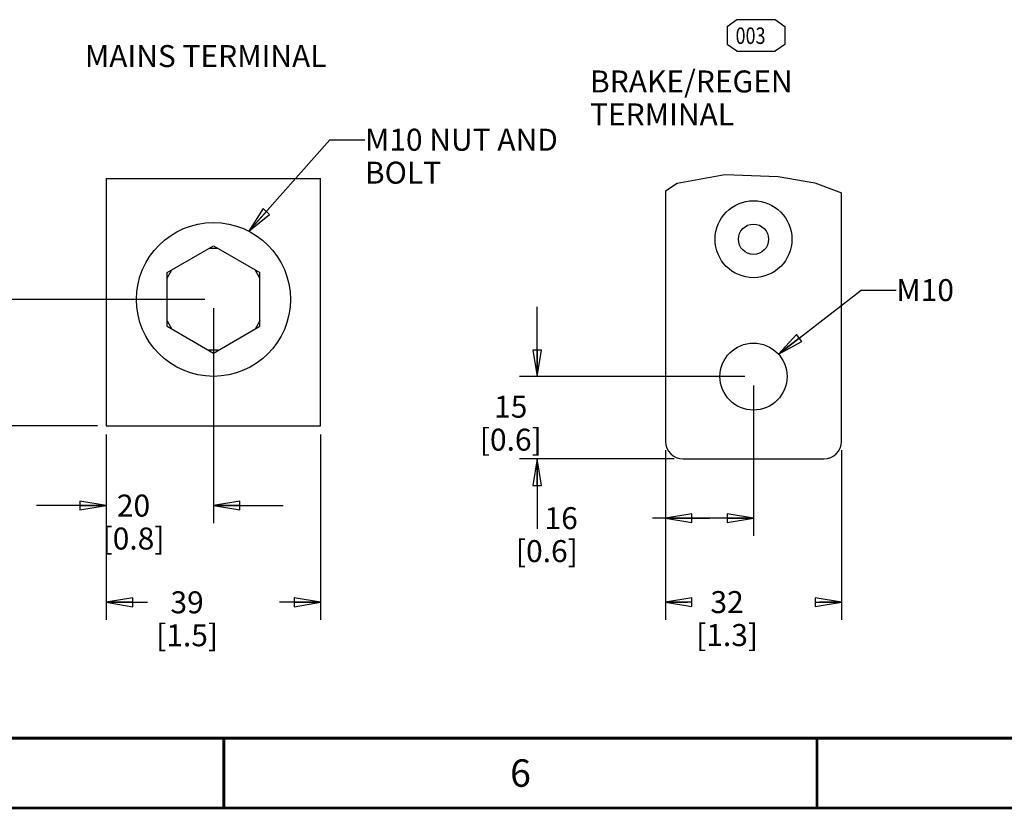
# Model space of a CAD drawing. Units: millimetres. Extents: x 0 to 864, y 0 to 559.
# Drawn here: x 179 to 358, y 0 to 143 of the extents above; entities that cross this region are included whole.
import ezdxf

# ---------------------------------------------------------------- set-up
doc = ezdxf.new("R2010")
doc.units = ezdxf.units.MM
doc.header["$LTSCALE"] = 47.498
doc.layers.get('0').update_dxf_attribs({"linetype": 'CONTINUOUS'})
doc.layers.add('0004___ALL_AXES_PRT', color=7, linetype='CONTINUOUS')
doc.layers.add('ROUNDS', color=7, linetype='CONTINUOUS')
doc.styles.get("Standard").update_dxf_attribs({"font": 'txt', "width": 0.8})
doc.dimstyles.new('DIMSTYLE_4', dxfattribs={"dimtxt": 4, "dimasz": 4.8, "dimexe": 3.2, "dimexo": 1.6, "dimgap": 4, "dimtad": 0, "dimtih": 1, "dimtoh": 1, "dimdec": 0, "dimdsep": 46, "dimtxsty": 'STANDARD', "dimblk": 'CLOSED', "dimblk1": 'CLOSED', "dimblk2": 'CLOSED', "dimcen": 0.09, "dimadec": 0, "dimazin": 0, "dimtp": 0.1, "dimtm": 0.1, "dimtfac": 1, "dimtdec": 0, "dimtofl": 0, "dimtmove": 0, "dimatfit": 3, "dimldrblk": 'CLOSED', "dimfxl": 1, "dimtolj": 1, "dimarcsym": 0})
doc.dimstyles.get("Standard").update_dxf_attribs({"dimtxt": 4, "dimasz": 4.8, "dimexe": 3.2, "dimexo": 1.6, "dimtad": 0, "dimtih": 1, "dimtoh": 1, "dimdec": 1, "dimdsep": 46, "dimtxsty": 'STANDARD', "dimblk": 'CLOSED', "dimblk1": 'CLOSED', "dimblk2": 'CLOSED', "dimcen": 0.09, "dimadec": 0, "dimazin": 0, "dimtol": 1, "dimtp": 0.1, "dimtm": 0.1, "dimtfac": 1, "dimtdec": 1, "dimtofl": 0, "dimtmove": 0, "dimatfit": 3, "dimldrblk": 'CLOSED', "dimfxl": 1, "dimtolj": 1, "dimarcsym": 0})

# ---------------------------------------------------------------- blocks, each defined once
blk = doc.blocks.new('_CLOSED')
at = {"color": 0, "linetype": 'BYBLOCK'}
for p, q in [((0, 0), (-1, 0.167)), ((-1, 0.167), (-1, -0.167)), ((-1, -0.167), (0, 0)), ((-1, 0), (0, 0))]:
    blk.add_line(p, q, dxfattribs=at)
blk = doc.blocks.new('*D23')
at = {"color": 2, "linetype": 'CONTINUOUS'}
for p, q in [((194.52, 67.96), (194.52, 34.23)), ((233.52, 67.96), (233.52, 34.23)), ((194.52, 37.43), (202.02, 37.43)), ((233.52, 37.43), (226.02, 37.43))]:
    blk.add_line(p, q, dxfattribs=at)
at = {"color": 2, "linetype": 'CONTINUOUS', "xscale": 4.8, "yscale": 4.8, "zscale": 4.8, "rotation": 180}
blk.add_blockref('_CLOSED', (194.52, 37.43), dxfattribs=at)
at = {"color": 2, "linetype": 'CONTINUOUS', "xscale": 4.8, "yscale": 4.8, "zscale": 4.8}
blk.add_blockref('_CLOSED', (233.52, 37.43), dxfattribs=at)
at = {"color": 2, "linetype": 'CONTINUOUS', "insert": (209.22, 39.43), "char_height": 4, "width": 16, "attachment_point": 2, "line_spacing_factor": 0.9}
blk.add_mtext('39\\P[1.5]', dxfattribs=at)
blk = doc.blocks.new('*D24')
at = {"color": 2, "linetype": 'CONTINUOUS'}
for p, q in [((214.02, 90.96), (214.02, 51.84)), ((194.52, 67.96), (194.52, 51.84)), ((194.52, 55.04), (181.82, 55.04)), ((214.02, 55.04), (226.72, 55.04))]:
    blk.add_line(p, q, dxfattribs=at)
at = {"color": 2, "linetype": 'CONTINUOUS', "xscale": 4.8, "yscale": 4.8, "zscale": 4.8}
blk.add_blockref('_CLOSED', (194.52, 55.04), dxfattribs=at)
at = {"color": 2, "linetype": 'CONTINUOUS', "xscale": 4.8, "yscale": 4.8, "zscale": 4.8, "rotation": 180}
blk.add_blockref('_CLOSED', (214.02, 55.04), dxfattribs=at)
at = {"color": 2, "linetype": 'CONTINUOUS', "insert": (199.47, 57.04), "char_height": 4, "width": 16, "attachment_point": 2, "line_spacing_factor": 0.9}
blk.add_mtext('20\\P[0.8]', dxfattribs=at)
blk = doc.blocks.new('*D25')
at = {"color": 2, "linetype": 'CONTINUOUS'}
for p, q in [((168.85, 92.56), (168.85, 105.26)), ((212.42, 92.56), (165.65, 92.56)), ((192.92, 69.56), (165.65, 69.56)), ((168.85, 69.56), (168.85, 56.86))]:
    blk.add_line(p, q, dxfattribs=at)
at = {"color": 2, "linetype": 'CONTINUOUS', "xscale": 4.8, "yscale": 4.8, "zscale": 4.8}
for p, rotation in [((168.85, 92.56), 270), ((168.85, 69.56), 90)]:
    blk.add_blockref('_CLOSED', p, dxfattribs=dict(at, rotation=rotation))
at = {"color": 2, "linetype": 'CONTINUOUS', "insert": (164.05, 87.5), "char_height": 4, "width": 16, "attachment_point": 2, "line_spacing_factor": 0.9}
blk.add_mtext('23\\P[0.9]', dxfattribs=at)
blk = doc.blocks.new('*D26')
at = {"color": 2, "linetype": 'CONTINUOUS'}
for p, q in [((296.27, 65.12), (296.27, 34.27)), ((328.27, 65.12), (328.27, 34.27)), ((296.27, 37.47), (300.27, 37.47)), ((328.27, 37.47), (324.27, 37.47))]:
    blk.add_line(p, q, dxfattribs=at)
at = {"color": 2, "linetype": 'CONTINUOUS', "xscale": 4.8, "yscale": 4.8, "zscale": 4.8, "rotation": 180}
blk.add_blockref('_CLOSED', (296.27, 37.47), dxfattribs=at)
at = {"color": 2, "linetype": 'CONTINUOUS', "xscale": 4.8, "yscale": 4.8, "zscale": 4.8}
blk.add_blockref('_CLOSED', (328.27, 37.47), dxfattribs=at)
at = {"color": 2, "linetype": 'CONTINUOUS', "insert": (307.47, 39.47), "char_height": 4, "width": 16, "attachment_point": 2, "line_spacing_factor": 0.9}
blk.add_mtext('32\\P[1.3]', dxfattribs=at)
blk = doc.blocks.new('*D27')
at = {"color": 2, "linetype": 'CONTINUOUS'}
for p, q in [((312.27, 76.92), (312.27, 49.55)), ((296.27, 65.12), (296.27, 49.55)), ((304.27, 52.75), (293.91, 52.75)), ((296.27, 52.75), (304.27, 52.75)), ((312.27, 52.75), (304.27, 52.75))]:
    blk.add_line(p, q, dxfattribs=at)
at = {"color": 2, "linetype": 'CONTINUOUS', "xscale": 4.8, "yscale": 4.8, "zscale": 4.8, "rotation": 180}
blk.add_blockref('_CLOSED', (296.27, 52.75), dxfattribs=at)
at = {"color": 2, "linetype": 'CONTINUOUS', "xscale": 4.8, "yscale": 4.8, "zscale": 4.8}
blk.add_blockref('_CLOSED', (312.27, 52.75), dxfattribs=at)
at = {"color": 2, "linetype": 'CONTINUOUS', "insert": (280.31, 54.75), "char_height": 4, "width": 16, "attachment_point": 3, "line_spacing_factor": 0.9}
blk.add_mtext('16\\P[0.6]', dxfattribs=at)
blk = doc.blocks.new('*D28')
at = {"color": 2, "linetype": 'CONTINUOUS'}
for p, q in [((272.91, 78.52), (272.91, 91.22)), ((310.67, 78.52), (269.71, 78.52)), ((297.87, 63.52), (269.71, 63.52)), ((272.91, 63.52), (272.91, 50.82))]:
    blk.add_line(p, q, dxfattribs=at)
at = {"color": 2, "linetype": 'CONTINUOUS', "xscale": 4.8, "yscale": 4.8, "zscale": 4.8}
for p, rotation in [((272.91, 78.52), 270), ((272.91, 63.52), 90)]:
    blk.add_blockref('_CLOSED', p, dxfattribs=dict(at, rotation=rotation))
at = {"color": 2, "linetype": 'CONTINUOUS', "insert": (268.11, 75.04), "char_height": 4, "width": 16, "attachment_point": 2, "line_spacing_factor": 0.9}
blk.add_mtext('15\\P[0.6]', dxfattribs=at)
blk = doc.blocks.new('SYMBOL_26_BL6', base_point=(312.71, 140.61))
at = {"color": 7, "linetype": 'CONTINUOUS', "true_color": 0x008ccc}
for p, q in [((307.46, 142.24), (309.21, 143.49)), ((309.21, 143.49), (316.21, 143.49)), ((316.21, 143.49), (317.96, 142.24)), ((307.46, 142.24), (307.46, 138.99)), ((317.96, 142.24), (317.96, 138.99)), ((309.21, 137.74), (307.46, 138.99)), ((317.96, 138.99), (316.21, 137.74)), ((309.21, 137.74), (316.21, 137.74))]:
    blk.add_line(p, q, dxfattribs=at)
at = {"color": 2, "linetype": 'CONTINUOUS', "width": 0.8}
blk.add_text('003', height=3, dxfattribs=at).set_placement((309.01, 139.07))

msp = doc.modelspace()

# ---------------------------------------------------------------- linework, layer by layer
at = {"color": 7, "linetype": 'CONTINUOUS'}
for p, q in [((298.393, 113.733), (307.063, 115.287)), ((307.063, 115.287), (316.748, 114.945)), ((316.748, 114.945), (323.409, 113.776)), ((194.515, 114.559), (233.516, 114.559)), ((194.517, 114.559), (194.517, 69.559)), ((233.517, 69.559), (233.517, 114.557)), ((296.275, 112.337), (298.393, 113.733)), ((323.409, 113.776), (328.275, 111.942)), ((205.567, 97.438), (214.017, 102.316)), ((214.017, 102.316), (222.467, 97.438)), ((214.883, 101.816), (213.151, 101.816)), ((205.567, 96.438), (206.433, 97.938)), ((205.567, 87.68), (205.567, 97.438)), ((222.467, 96.438), (221.601, 97.938)), ((222.467, 87.68), (222.467, 97.438)), ((205.567, 88.68), (206.433, 87.18)), ((222.467, 88.68), (221.601, 87.18)), ((205.567, 87.68), (214.017, 82.802)), ((214.017, 82.802), (222.467, 87.68)), ((214.883, 83.302), (213.151, 83.302)), ((194.517, 69.559), (233.517, 69.559))]:
    msp.add_line(p, q, dxfattribs=at)
at = {"color": 7, "linetype": 'CONTINUOUS', "const_width": 0.5}
for points in [[(25.4, 12.7), (838.2, 12.7)], [(215.9, 0), (215.9, 12.7)], [(323.85, 0), (323.85, 12.7)], [(0, 0), (863.6, 0)]]:
    msp.add_lwpolyline(points, dxfattribs=at)
at = {"color": 3, "linetype": 'CONTINUOUS'}
msp.add_circle((312.275, 103.523), 7, dxfattribs=at)
at = {"color": 7, "linetype": 'CONTINUOUS'}
for centre, radius in [((214.017, 92.559), 14), ((312.275, 103.523), 2.75)]:
    msp.add_circle(centre, radius, dxfattribs=at)
at = {"layer": '0004___ALL_AXES_PRT', "color": 3, "linetype": 'CONTINUOUS'}
msp.add_circle((312.275, 78.523), 6.1, dxfattribs=at)
at = {"layer": 'ROUNDS', "color": 3, "linetype": 'CONTINUOUS'}
for p, q in [((296.275, 112.337), (296.275, 66.723)), ((328.275, 66.723), (328.275, 111.942)), ((299.475, 63.523), (325.075, 63.523))]:
    msp.add_line(p, q, dxfattribs=at)
for centre, start, end in [((299.475, 66.723), 180, 270), ((325.075, 66.723), 270, 360)]:
    msp.add_arc(centre, 3.2, start, end, dxfattribs=at)

# ---------------------------------------------------------------- block references
at = {"color": 2, "linetype": 'CONTINUOUS'}
msp.add_blockref('SYMBOL_26_BL6', (312.713, 140.613), dxfattribs=at)

# ---------------------------------------------------------------- texts
at = {"color": 2, "linetype": 'CONTINUOUS', "line_spacing_factor": 0.9}
for s, insert, char_height, width, attachment_point in [('MAINS TERMINAL', (190.616, 138.862), 4, 44.8, 1), ('BRAKE/REGEN TERMINAL', (282.533, 134.244), 4, 64, 1), ('M10 NUT AND\\PBOLT', (241.577, 123.639), 4, 35.2, 1), ('M10', (338.26, 96.26), 4, 9.6, 1), ('6', (269.875, 8.85), 5, 4, 2)]:
    msp.add_mtext(s, dxfattribs=dict(at, insert=insert, char_height=char_height, width=width, attachment_point=attachment_point))

# ---------------------------------------------------------------- dimensions: what is measured, and where the dimension line sits
at = {"color": 2, "linetype": 'CONTINUOUS'}
for base, p1, p2, picture, middle in [((168.848, 92.559), (194.517, 69.559), (214.017, 92.559), '*D25', (168.848, 82.505)), ((272.911, 78.523), (299.475, 63.523), (312.275, 78.523), '*D28', (272.911, 70.037))]:
    dim = msp.add_linear_dim(base=base, p1=p1, p2=p2, angle=90, dimstyle='DIMSTYLE_4', dxfattribs=at)
    dim.commit()
    dim.dimension.update_dxf_attribs({"geometry": picture, "text_midpoint": middle, "dimtype": 160})
for base, p1, p2, picture, middle in [((214.017039794, 55.044052866), (194.517039794, 69.559108947), (214.017039794, 92.559108947), '*D24', (204.267039794, 52.044052866)), ((312.275, 52.747), (296.275, 66.723), (312.275, 78.523), '*D27', (281.907, 49.747)), ((233.517, 37.428), (194.517, 69.559), (233.517, 69.559), '*D23', (214.017, 34.428)), ((328.275, 37.466), (296.275, 66.723), (328.275, 66.723), '*D26', (312.275, 34.466))]:
    dim = msp.add_linear_dim(base=base, p1=p1, p2=p2, dimstyle='DIMSTYLE_4', dxfattribs=at)
    dim.commit()
    dim.dimension.update_dxf_attribs({"geometry": picture, "text_midpoint": middle, "dimtype": 160})

# ---------------------------------------------------------------- leaders
for points in [[(220.458, 104.99), (235.177, 121.639), (241.577, 121.639)], [(316.808, 82.604), (331.86, 94.26), (338.26, 94.26)]]:
    msp.add_leader(points, dimstyle='STANDARD', override={"dimtad": 0}, dxfattribs=at)

doc.saveas('drawing.dxf')
